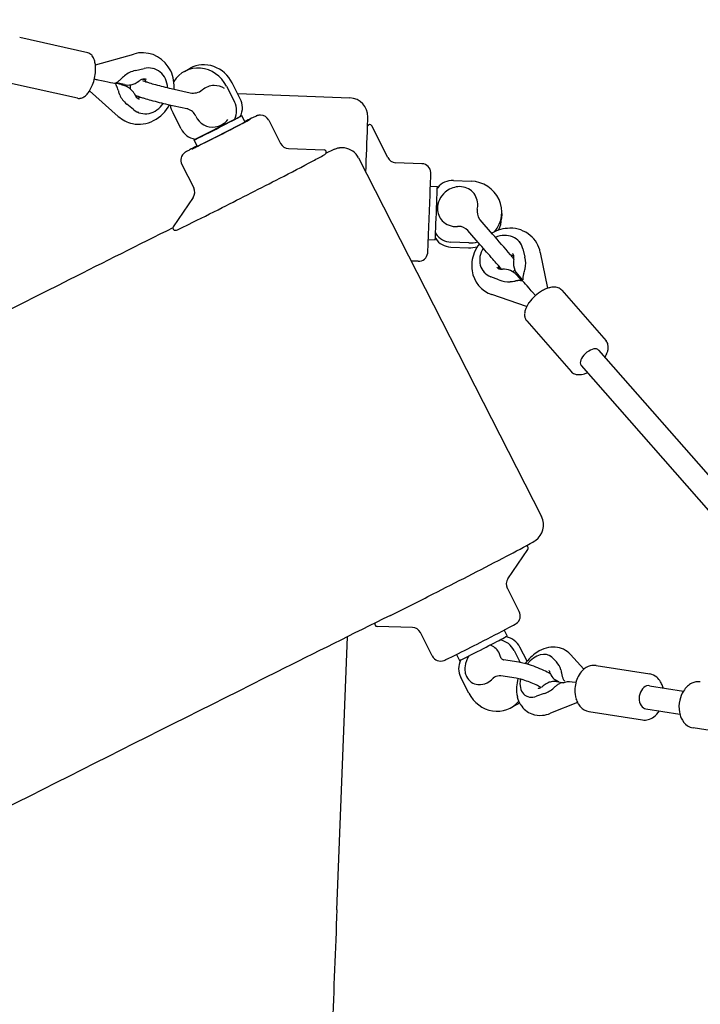
# Model space of a CAD drawing. Units: inches. Extents: x 40 to 519, y 41 to 444.
# Drawn here: x 369 to 388, y 240 to 267 of the extents above; entities that cross this region are included whole.
import ezdxf

# ---------------------------------------------------------------- set-up
doc = ezdxf.new("R2010")
doc.units = ezdxf.units.IN
doc.header["$LTSCALE"] = 12
doc.header["$MEASUREMENT"] = 0
doc.layers.add('1', color=7, linetype='Continuous')
doc.layers.add('33', color=20, linetype='Continuous')
doc.styles.get("Standard").update_dxf_attribs({"font": 'romans.shx'})
doc.dimstyles.get("Standard").update_dxf_attribs({"dimscale": 60, "dimtxt": 0.0833, "dimasz": 0.0833, "dimexe": 0.0833, "dimexo": 0.04, "dimgap": 0.09, "dimtad": 0, "dimtih": 1, "dimtoh": 1, "dimdec": 4, "dimzin": 1, "dimdsep": 46, "dimlunit": 4, "dimtxsty": 'Standard', "dimcen": 0.09, "dimclrt": 150, "dimadec": 4, "dimazin": 0, "dimtfac": 1, "dimtdec": 0, "dimtofl": 0, "dimtmove": 0, "dimatfit": 3, "dimfxl": 1, "dimtolj": 1, "dimtzin": 0, "dimarcsym": 0})

# ---------------------------------------------------------------- blocks, each defined once
blk = doc.blocks.new('*D43')
at = {"layer": '33', "color": 0, "lineweight": -2, "transparency": 16777216}
for p, q in [((82.647, 177.461), (82.647, 443.668)), ((519.357, 201.044), (519.357, 443.668)), ((87.645, 438.67), (283.107, 438.67)), ((514.359, 438.67), (318.897, 438.67))]:
    blk.add_line(p, q, dxfattribs=at)
at = {"layer": '33', "color": 0, "transparency": 16777216}
for points in [[(87.645, 439.503), (87.645, 437.837), (82.647, 438.67)], [(514.359, 439.503), (514.359, 437.837), (519.357, 438.67)]]:
    blk.add_solid(points, dxfattribs=at)
at = {"layer": '33', "color": 150, "transparency": 16777216, "insert": (301.002, 438.67), "char_height": 4.998, "attachment_point": 5}
blk.add_mtext('\\A1;36\'-5"', dxfattribs=at)
blk = doc.blocks.new('*D44')
at = {"layer": '33', "color": 0, "lineweight": -2, "transparency": 16777216}
for p, q in [((198.97, 408.93), (44.127, 408.93)), ((49.125, 403.932), (49.125, 247.873)), ((49.125, 75.064), (49.125, 231.123)), ((396.191, 70.066), (44.127, 70.066))]:
    blk.add_line(p, q, dxfattribs=at)
at = {"layer": '33', "color": 0, "transparency": 16777216}
for points in [[(48.292, 403.932), (49.958, 403.932), (49.125, 408.93)], [(48.292, 75.064), (49.958, 75.064), (49.125, 70.066)]]:
    blk.add_solid(points, dxfattribs=at)
at = {"layer": '33', "color": 150, "transparency": 16777216, "insert": (49.125, 239.498), "char_height": 4.998, "attachment_point": 5}
blk.add_mtext('\\A1;28\'-3"', dxfattribs=at)

msp = doc.modelspace()

# ---------------------------------------------------------------- linework, layer by layer
at = {"layer": '1'}
for p, q in [((371.111, 265.747), (369.285, 266.156)), ((371.319, 265.424), (372.347, 265.715)), ((372.392, 265.271), (372.626, 265.328)), ((372.92, 265.311), (372.891, 265.322)), ((373.707, 265.246), (373.863, 265.332)), ((370.839, 264.528), (369.012, 264.936)), ((371.872, 264.931), (371.898, 264.938)), ((371.896, 264.912), (371.874, 264.931)), ((371.961, 264.91), (371.877, 264.929)), ((372.096, 264.894), (371.887, 264.94)), ((375.209, 264.515), (374.992, 264.939)), ((371.931, 264.041), (371.163, 264.73)), ((372.132, 264.85), (372.02, 264.892)), ((373.356, 264.789), (373.866, 264.675)), ((374.836, 264.854), (375.052, 264.429)), ((375.139, 264.652), (378.153, 264.535)), ((372.342, 264.221), (372.161, 264.371)), ((372.481, 264.141), (372.453, 264.152)), ((373.261, 264.362), (373.771, 264.248)), ((373.619, 263.706), (373.402, 264.13)), ((375.033, 263.946), (374.022, 263.435)), ((375.035, 263.946), (375.192, 264.032)), ((375.333, 263.891), (375.246, 264.06)), ((375.432, 263.94), (375.431, 263.943)), ((375.973, 263.939), (376.293, 263.31)), ((379.167, 262.934), (378.742, 263.784)), ((374.052, 263.238), (373.966, 263.407)), ((373.953, 263.186), (373.952, 263.189)), ((376.508, 263.174), (377.458, 263.144)), ((378.386, 262.924), (383.297, 253.294)), ((380.086, 262.769), (379.381, 262.797)), ((373.637, 262.748), (373.958, 262.119)), ((380.931, 262.32), (381.407, 262.301)), ((380.315, 262.168), (380.501, 262.16)), ((373.942, 261.866), (373.409, 261.079)), ((381.981, 260.882), (381.649, 261.262)), ((382.234, 261.432), (382.227, 261.301)), ((381.652, 260.594), (381.319, 260.973)), ((380.259, 260.731), (380.445, 260.724)), ((382.698, 260.68), (382.72, 260.654)), ((380.861, 260.532), (381.337, 260.513)), ((381.343, 260.645), (380.867, 260.663)), ((382.797, 260.486), (382.852, 260.261)), ((379.984, 260.149), (379.798, 260.157)), ((383.265, 260.388), (383.46, 259.424)), ((381.752, 259.862), (381.774, 259.837)), ((382.151, 259.649), (381.935, 259.734)), ((382.628, 259.786), (382.755, 259.64)), ((382.65, 259.808), (382.735, 259.709)), ((382.737, 259.707), (382.774, 259.665)), ((382.78, 259.635), (382.751, 259.646)), ((382.774, 259.666), (382.78, 259.635)), ((383.84, 259.373), (385.033, 258.012)), ((382.899, 258.933), (381.968, 259.255)), ((382.9, 258.549), (384.093, 257.188)), ((384.833, 257.766), (389.083, 252.915)), ((384.363, 257.354), (388.612, 252.503)), ((382.396, 251.626), (382.93, 252.413)), ((382.701, 250.744), (382.381, 251.373)), ((379.831, 250.318), (378.881, 250.348)), ((380.366, 249.553), (380.045, 250.182)), ((382.292, 250.245), (382.373, 250.085)), ((377.802, 242.739), (378.087, 250.07)), ((381.011, 249.592), (381.092, 249.432)), ((382.563, 249.7), (382.727, 249.378)), ((382.91, 249.412), (382.72, 249.786)), ((384.073, 249.595), (384.438, 249.196)), ((382.688, 249.385), (382.278, 249.45)), ((383.562, 249.53), (383.521, 249.555)), ((383.571, 249.517), (383.697, 249.394)), ((384.766, 249.297), (386.206, 249.069)), ((381.346, 248.553), (381.13, 248.977)), ((382.62, 248.953), (382.21, 249.018)), ((383.763, 248.854), (383.681, 248.904)), ((383.702, 248.864), (383.897, 248.833)), ((383.948, 248.848), (383.902, 248.829)), ((383.367, 248.541), (383.166, 248.47)), ((386.2, 248.754), (387.11, 248.61)), ((382.916, 248.46), (382.875, 248.485)), ((384.266, 248.301), (383.541, 248.013)), ((382.632, 248.246), (382.475, 248.16)), ((384.57, 248.063), (386.011, 247.834)), ((386.102, 248.136), (387.012, 247.992)), ((388.808, 247.392), (387.367, 247.62))]:
    msp.add_line(p, q, dxfattribs=at)
for centre, radius, start, end in [((371.063, 265.545), 0.208, 41.4204, 76.6181), ((372.581, 264.918), 0.831, 33.349, 106.3364), ((371.008, 265.491), 0.285, 32.163, 42.3533), ((370.934, 265.443), 0.373, 22.4219, 32.2265), ((370.823, 265.396), 0.494, 14.7185, 22.6073), ((370.62, 265.343), 0.703, 4.5868, 14.6642), ((370.104, 265.333), 1.221, 336.6315, 354.1282), ((370.308, 265.317), 1.017, 353.856, 4.6593), ((372.483, 264.852), 0.949, 1.5708, 33.4206), ((371.774, 264.822), 0.117, 31.3973, 44.711), ((371.858, 265.036), 0.0886, 277.1159, 293.1795), ((371.828, 265.103), 0.162, 293.5369, 303.9129), ((371.748, 265.225), 0.307, 303.6041, 308.2106), ((371.605, 265.405), 0.537, 308.3201, 311.1864), ((371.128, 265.947), 1.259, 311.2662, 313.0945), ((371.864, 264.477), 0.443, 69.4543, 77.391), ((365.141, 272.357), 10.031, 313.0495, 313.2992), ((373.782, 263.188), 2.568, 131.7815, 133.2925), ((373.03, 264.03), 1.439, 130.1008, 131.8249), ((372.187, 265.365), 0.482, 281.1386, 308.6931), ((372.651, 264.786), 0.259, 111.645, 128.8665), ((372.631, 264.839), 0.203, 89.6687, 111.8184), ((372.312, 263.266), 1.79, 80.6144, 81.3372), ((372.744, 265.363), 0.393, 245.8934, 250.1854), ((372.209, 262.656), 2.409, 79.6007, 80.5728), ((373.209, 266.617), 1.73, 249.7684, 252.003), ((372.498, 264.897), 0.194, 33.365, 48.27), ((372.63, 264.877), 0.165, 69.5749, 89.2785), ((372.471, 264.878), 0.227, 23.7955, 33.5234), ((373.906, 268.745), 3.97, 251.9212, 253.2654), ((374.762, 271.587), 6.938, 253.2555, 254.6816), ((370.642, 265.046), 0.61, 315.3318, 326.4706), ((370.398, 265.207), 0.901, 326.4898, 336.561), ((371.717, 264.786), 0.185, 27.0723, 31.8602), ((371.635, 264.743), 0.277, 23.7535, 27.1817), ((371.506, 264.686), 0.419, 20.0945, 23.7412), ((371.194, 264.571), 0.751, 18.0278, 20.2026), ((368.709, 263.764), 3.364, 16.9037, 17.9914), ((373.519, 265.227), 1.664, 196.9441, 200.4157), ((372.966, 265.025), 1.075, 200.6056, 202.2806), ((372.194, 265.335), 0.452, 257.4809, 281.0025), ((371.972, 264.428), 0.452, 30.4426, 69.2943), ((372.47, 264.822), 0.221, 162.6267, 190.5156), ((371.952, 264.414), 0.476, 24.031, 30.6983), ((375.499, 274.251), 9.702, 254.6399, 257.2392), ((372.412, 264.844), 1.021, 355.9951, 1.9262), ((373.947, 265.05), 0.384, 257.7842, 308.454), ((374.521, 264.339), 0.53, 91.6466, 129.2128), ((374.517, 264.382), 0.487, 56.9335, 91.2931), ((370.881, 264.728), 0.205, 258.0815, 285.4887), ((370.858, 264.801), 0.281, 285.991, 306.6492), ((370.774, 264.92), 0.427, 306.2076, 314.9561), ((372.649, 265.139), 0.587, 243.0697, 248.4235), ((372.589, 264.697), 0.221, 203.8229, 218.6752), ((372.558, 264.672), 0.181, 218.6645, 237.3379), ((372.826, 265.577), 1.059, 248.2345, 250.2712), ((372.436, 264.729), 0.193, 270.6137, 282.9319), ((372.547, 264.657), 0.163, 237.598, 249.4097), ((373.321, 266.951), 2.52, 250.23, 251.7064), ((372.428, 264.762), 0.227, 283.0266, 296.3305), ((373.834, 268.515), 4.166, 251.759, 253.1843), ((374.712, 271.413), 7.194, 253.1685, 254.6418), ((375.499, 274.251), 10.139, 254.5993, 257.2454), ((378.133, 264.035), 0.501, 358.6432, 87.7368), ((372.421, 264.817), 1.003, 297.4041, 332.2943), ((373.698, 263.924), 0.332, 72.8297, 77.339), ((373.689, 263.9), 0.357, 24.7951, 72.5871), ((372.481, 264.652), 0.822, 227.9891, 258.2266), ((372.484, 264.695), 0.865, 258.6085, 297.4096), ((374.492, 264.266), 0.525, 204.2339, 213.1134), ((374.465, 264.244), 0.491, 212.6856, 287.6136), ((374.446, 264.308), 0.558, 287.504, 320.7337), ((386.358, 241.744), 24.75, 115.9856, 116.4659), ((378.368, 258.135), 6.515, 115.1725, 115.9842), ((376.189, 262.78), 1.384, 113.3539, 115.2989), ((375.831, 263.6), 0.49, 109.8268, 112.993), ((375.771, 263.745), 0.333, 103.8144, 108.4534), ((375.76, 263.771), 0.305, 97.0843, 102.9919), ((375.747, 263.845), 0.23, 88.683, 96.3246), ((375.75, 263.825), 0.25, 27.0288, 89.3245), ((363.885, 264.341), 14.752, 357.8464, 358.7657), ((18.501, 276.346), 360.345, 357.80451, 358.00247), ((378.686, 263.756), 0.0625, 26.6046, 161.3921), ((373.861, 262.862), 0.251, 124.496, 206.9919), ((373.933, 262.762), 0.374, 120.7414, 124.9246), ((374.397, 261.987), 1.277, 118.7358, 120.8926), ((377.241, 256.812), 7.182, 118.0526, 118.7813), ((382.846, 246.328), 19.07, 117.7097, 118.0994), ((387.062, 238.336), 28.106, 117.5847, 117.7432), ((376.516, 263.424), 0.25, 207.0041, 268.1564), ((377.456, 263.081), 0.063, 316.8754, 88.3803), ((388.538, 239.219), 26.262, 114.4517, 114.8231), ((378.393, 261.546), 1.739, 112.1419, 114.6658), ((377.97, 262.584), 0.617, 103.6729, 112.0596), ((377.929, 262.739), 0.457, 98.3816, 103.3161), ((377.955, 262.62), 0.579, 96.2653, 99.1616), ((377.934, 262.795), 0.402, 90.032, 95.9799), ((377.937, 262.651), 0.546, 82.4093, 90.3409), ((377.941, 262.697), 0.5, 27.0068, 82.1673), ((339.471, 334.019), 80.538, 297.18968, 297.90996), ((372.782, 271.232), 9.461, 297.6257, 299.6219), ((377.38, 263.164), 0.175, 296.362, 313.8733), ((379.391, 263.046), 0.25, 206.6296, 267.7563), ((380.077, 262.519), 0.25, 2.3948, 87.7631), ((377.2, 262.511), 3.127, 356.3736, 0.34), ((287.02, 435.484), 194.757, 296.7642, 297.27548), ((22.617, 275.373), 357.941, 357.63231, 357.90914), ((373.736, 262.006), 0.25, 325.8913, 27.0276), ((381.086, 261.56), 0.582, 130.4235, 180.1007), ((381.105, 261.553), 0.6, 94.8557, 131.3967), ((381.098, 261.651), 0.503, 50.5181, 95.0141), ((381.109, 261.675), 0.477, 2.4409, 49.7078), ((338.348, 333.447), 80.538, 296.12972, 296.85), ((380.985, 261.564), 0.481, 180.623, 222.5007), ((381.908, 261.483), 0.341, 168.1368, 216.3211), ((381.059, 261.668), 0.528, 347.4289, 2.8936), ((380.991, 261.581), 0.497, 223.4194, 275.6352), ((381.885, 261.468), 0.314, 216.6147, 221.1632), ((797.942, -590.982), 951.941, 116.4859, 116.672749), ((373.461, 261.044), 0.063, 145.6752, 277.1476), ((373.441, 261.143), 0.164, 279.546, 298.2921), ((369.605, 269.619), 9.467, 294.4187, 296.4136), ((381.066, 260.768), 0.319, 90.1309, 94.7064), ((381.064, 260.745), 0.343, 41.8499, 89.8998), ((382.457, 260.032), 1.005, 90.4223, 119.6226), ((382.459, 260.192), 0.846, 50.6091, 90.6009), ((253.611, 148.445), 170.649, 40.96628, 41.21457), ((382.483, 260.234), 0.797, 11.1522, 50.022), ((377.179, 260.628), 3.074, 355.1619, 359.1941), ((382.451, 259.992), 1.033, 142.6488, 158.3266), ((245.859, 141.665), 180.51, 41.04786, 41.21213), ((379.994, 260.399), 0.25, 267.7817, 353.0741), ((382.343, 260.029), 0.919, 157.9667, 188.341), ((339.387, 223.025), 56.547, 40.7473, 41.1093), ((338.307, 222.087), 58.414, 40.75287, 40.88852), ((382.476, 260.091), 0.219, 76.6452, 89.0325), ((382.416, 260.264), 0.141, 23.103, 40.6419), ((382.484, 260.126), 0.183, 67.5732, 76.4908), ((383.015, 260.099), 0.471, 167.7926, 187.9718), ((382.394, 260.255), 0.165, 9.4873, 23.013), ((382.316, 260.25), 0.243, 347.8249, 358.3217), ((382.358, 260.249), 0.201, 358.3621, 9.5), ((382.224, 260.011), 0.799, 188.332, 251.2485), ((382.204, 260.08), 0.14, 220.9696, 240.6969), ((382.217, 260.103), 0.167, 240.5631, 252.5565), ((382.37, 259.996), 0.223, 172.7064, 182.4631), ((382.333, 259.994), 0.186, 182.3796, 194.0438), ((403.616, 278.874), 28.571, 221.2905, 221.4254), ((382.23, 260.151), 0.217, 252.9245, 270.1721), ((393.056, 269.547), 14.482, 221.3994, 221.5905), ((382.232, 260.189), 0.255, 269.8643, 274.3926), ((382.288, 259.468), 0.469, 67.7336, 94.562), ((382.3, 259.498), 0.436, 41.2725, 67.616), ((382.41, 260.056), 0.22, 302.3577, 321.0578), ((382.982, 260.094), 0.438, 187.8635, 220.7297), ((378.43, 261.141), 4.586, 343.3108, 344.1568), ((380.954, 260.423), 1.961, 344.1942, 346.0854), ((972.997, -937.592), 1340.247, 116.70844, 117.18012), ((381.833, 264.456), 4.895, 278.0924, 278.8849), ((382.91, 257.531), 2.114, 97.5727, 98.7437), ((382.746, 258.761), 0.872, 95.5369, 97.5057), ((382.705, 259.172), 0.46, 92.0492, 95.4815), ((382.699, 259.337), 0.294, 86.9656, 91.9857), ((382.706, 259.463), 0.168, 77.8803, 87.178), ((383.062, 259.991), 0.431, 220.8265, 221.2212), ((382.718, 259.521), 0.109, 65.0015, 77.6456), ((383.024, 259.682), 0.231, 173.2749, 177.3764), ((382.96, 259.684), 0.166, 177.3452, 182.6865), ((382.904, 259.681), 0.111, 182.376, 196.7929), ((383.123, 259.67), 0.331, 168.669, 173.2606), ((383.319, 259.632), 0.53, 165.7229, 168.7841), ((383.742, 259.527), 0.965, 164.6742, 165.8797), ((384.924, 259.199), 2.193, 163.4517, 164.582), ((382.315, 260.963), 1.368, 275.9698, 276.8423), ((382.224, 261.708), 2.119, 276.8819, 278.071), ((383.86, 258.402), 1.101, 119.261, 144.6675), ((383.746, 258.602), 0.871, 110.2257, 119.1062), ((383.67, 258.805), 0.654, 101.3999, 110.1783), ((383.64, 258.951), 0.505, 93.3186, 101.2774), ((383.636, 259.129), 0.327, 69.8561, 94.3898), ((383.666, 259.218), 0.233, 41.7726, 69.3859), ((383.399, 258.677), 0.561, 156.3764, 166.2162), ((383.611, 258.582), 0.794, 144.8426, 156.2655), ((383.161, 258.717), 0.319, 175.3058, 188.7466), ((383.259, 258.711), 0.417, 166.2389, 175.5263), ((383.079, 258.703), 0.235, 188.195, 220.6335), ((384.858, 257.861), 0.231, 12.7785, 40.795), ((384.669, 257.85), 0.422, 344.2924, 357.2404), ((384.789, 257.845), 0.302, 357.2234, 12.8793), ((384.385, 257.947), 0.723, 328.7355, 336.7515), ((384.526, 257.888), 0.57, 336.6126, 344.5422), ((384.266, 257.343), 0.233, 221.7377, 249.5717), ((384.292, 257.413), 0.307, 249.6561, 266.3829), ((384.3, 257.548), 0.442, 266.4149, 279.858), ((384.274, 257.713), 0.609, 279.6477, 287.1597), ((384.228, 257.86), 0.763, 287.1707, 293.5287), ((382.85, 253.066), 0.502, 304.8155, 26.9309), ((361.761, 291.759), 44.573, 297.383, 298.4517), ((382.878, 252.448), 0.0628, 349.4683, 81.1589), ((382.139, 254.149), 1.797, 298.4904, 303.7065), ((382.877, 252.449), 0.0639, 325.7884, 334.2012), ((382.881, 252.447), 0.0598, 333.7744, 349.9411), ((288.072, 433.39), 204.228, 296.87325, 297.4647), ((382.603, 251.486), 0.25, 145.8833, 207.0355), ((314.586, 380.836), 145.364, 296.40913, 296.91456), ((921.867, -843.549), 1221.351, 116.377543, 116.536891), ((382.478, 250.63), 0.251, 305.0029, 26.9435), ((378.883, 250.411), 0.0629, 156.2317, 268.4395), ((380.001, 254.975), 5.252, 297.659, 299.4933), ((382.379, 250.771), 0.423, 299.4658, 304.9718), ((379.823, 250.068), 0.25, 27.0121, 88.1484), ((352.487, 307.243), 64.32, 296.96471, 297.75405), ((348.705, 314.427), 72.439, 296.4592, 297.05469), ((381.82, 249.479), 0.373, 28.2958, 76.0674), ((373.411, 264.777), 16.981, 295.6841, 296.4718), ((381.773, 249.45), 0.429, 14.4642, 28.6885), ((383.828, 248.66), 1.187, 123.4948, 144.5789), ((383.67, 248.894), 0.905, 105.5541, 123.3457), ((383.618, 249.075), 0.716, 85.9978, 105.4405), ((383.627, 249.185), 0.606, 42.5068, 86.0562), ((380.589, 249.667), 0.251, 207.083, 291.579), ((380.252, 250.512), 1.16, 291.7538, 296.5675), ((381.933, 249.184), 0.694, 147.7519, 172.3136), ((381.735, 249.438), 0.468, 11.4685, 14.6404), ((382.241, 249.541), 0.0482, 191.6649, 195.6463), ((382.277, 249.552), 0.0862, 196.1945, 208.554), ((382.311, 249.57), 0.125, 208.4126, 226.5106), ((382.313, 249.57), 0.125, 225.7818, 245.9672), ((382.296, 249.533), 0.0849, 246.3034, 254.6562), ((382.287, 249.503), 0.0533, 254.9793, 259.9498), ((382.448, 247.892), 1.512, 78.0398, 80.8397), ((382.311, 247.284), 2.136, 73.484, 77.8444), ((382.018, 246.299), 3.163, 64.8044, 73.4527), ((1243.215, -1483.794), 1937.714, 116.579716, 116.949821), ((381.789, 249.205), 0.549, 172.4596, 188.1311), ((381.69, 249.191), 0.448, 188.0932, 205.1592), ((382.438, 247.185), 2.183, 59.8834, 64.9025), ((383.484, 249.153), 0.0217, 31.3026, 35.0372), ((383.494, 249.16), 0.00942, 34.8647, 39.3968), ((383.472, 249.146), 0.0353, 28.8008, 31.3895), ((383.455, 249.137), 0.0549, 22.6287, 28.5067), ((383.428, 249.126), 0.0837, 17.8704, 22.7009), ((383.398, 249.116), 0.116, 13.3802, 17.9085), ((383.903, 249.236), 0.404, 193.3004, 208.4448), ((383.871, 249.217), 0.366, 208.2976, 238.7351), ((389.562, 250.302), 5.856, 191.0367, 191.7964), ((385.75, 249.498), 1.959, 191.5861, 192.8648), ((384.848, 249.292), 1.034, 192.8749, 195.3465), ((384.873, 248.696), 0.664, 135.3899, 152.293), ((384.74, 248.835), 0.472, 106.2125, 136.0492), ((384.709, 248.928), 0.373, 81.2269, 105.6432), ((386.144, 248.694), 0.38, 48.8964, 80.6149), ((381.625, 249.156), 0.374, 204.5674, 264.9315), ((381.628, 249.232), 0.45, 265.3534, 297.9128), ((381.556, 249.383), 0.617, 297.2119, 314.9679), ((382.162, 248.775), 0.241, 131.4241, 134.6425), ((382.177, 248.756), 0.265, 94.004, 131.1587), ((382.174, 248.791), 0.23, 81.2257, 93.9882), ((382.429, 247.795), 1.174, 77.3572, 80.6177), ((383.715, 248.649), 1.09, 164.2628, 176.0699), ((382.283, 247.175), 1.811, 73.1536, 77.1506), ((382.011, 246.282), 2.744, 65.4436, 73.1254), ((382.34, 246.993), 1.961, 61.1007, 65.5572), ((383.687, 248.352), 0.525, 116.1315, 131.0427), ((383.654, 248.419), 0.451, 102.2527, 116.0522), ((383.642, 248.474), 0.394, 81.233, 102.2878), ((384.039, 248.331), 0.543, 121.2367, 125.8608), ((383.931, 248.513), 0.332, 112.878, 121.5657), ((383.885, 248.623), 0.213, 99.1846, 112.8417), ((384.484, 249.192), 0.657, 195.3407, 198.1938), ((383.874, 248.691), 0.144, 76.9061, 99.2505), ((384.292, 249.128), 0.455, 198.1144, 203.4457), ((384.177, 249.078), 0.329, 203.3471, 209.664), ((384.084, 249.023), 0.222, 209.2571, 223.0508), ((385.012, 248.625), 0.82, 152.4149, 179.2987), ((386.078, 248.616), 0.483, 29.8381, 49.075), ((385.977, 248.554), 0.601, 18.9715, 30.1245), ((387.549, 248.378), 0.49, 115.8986, 132.6643), ((387.506, 248.475), 0.384, 81.4785, 116.4567), ((383.508, 248.659), 0.883, 175.8207, 193.5759), ((383.212, 248.697), 0.0137, 258.6583, 266.9403), ((383.214, 248.722), 0.038, 266.1115, 272.7175), ((383.213, 248.753), 0.0691, 272.3566, 278.3698), ((383.208, 248.79), 0.107, 278.2195, 283.7039), ((383.199, 248.827), 0.145, 283.5688, 288.7537), ((383.186, 248.868), 0.188, 288.6995, 293.5671), ((383.15, 248.948), 0.275, 293.7839, 303.6172), ((383.094, 249.034), 0.378, 303.4612, 311.014), ((384.561, 247.667), 1.389, 129.1285, 132.2795), ((384.199, 248.111), 0.816, 125.888, 129.0641), ((384.946, 248.622), 0.754, 178.9842, 196.6005), ((385.914, 248.531), 0.668, 14.3562, 19.1262), ((387.767, 248.197), 0.776, 147.7506, 167.1811), ((387.639, 248.277), 0.625, 132.5471, 147.7257), ((383.334, 248.618), 0.705, 193.6095, 212.2249), ((384.808, 248.581), 0.61, 196.6832, 209.5799), ((384.712, 248.526), 0.5, 209.4557, 222.9675), ((387.804, 248.183), 0.815, 166.7867, 189.6413), ((383.252, 248.564), 0.606, 212.0763, 249.6079), ((383.261, 248.605), 0.648, 250.0846, 275.3877), ((383.248, 248.739), 0.783, 275.4105, 291.9352), ((384.635, 248.446), 0.389, 222.0903, 260.378), ((385.956, 248.394), 0.597, 306.6209, 328.1986), ((387.663, 248.16), 0.672, 189.7561, 204.1345), ((386.068, 248.202), 0.372, 261.1956, 284.7485), ((386.047, 248.273), 0.446, 285.0006, 306.5164), ((387.49, 248.072), 0.478, 203.0099, 235.7075), ((387.427, 247.988), 0.373, 236.3606, 260.7769), ((3696.401, 114.373), 3321.08, 177.784849, 177.89598)]:
    msp.add_arc(centre, radius, start, end, dxfattribs=at)
for centre, major_axis, ratio, start_param, end_param in [((374.276, 264.578), (0.412, -0.754), 0.933978, 1.539812, 3.141593), ((372.7, 264.726), (0.758, -0.142), 0.729312, 2.121023, 2.602404), ((372.7, 264.726), (-0.219, -0.585), 0.878914, 2.027665, 3.677968), ((374.119, 264.492), (-0.412, 0.754), 0.933978, 4.681405, 6.772619), ((371.244, 265.077), (-0.63, 0.146), 0.030996, 1.653727, 1.801497), ((371.244, 265.077), (-0.63, 0.146), 0.030996, 1.801497, 3.085427), ((372.7, 264.726), (0.758, -0.142), 0.729312, 3.583277, 4.064658), ((372.7, 264.726), (-0.219, -0.585), 0.878914, 5.990601, 7.594345), ((374.635, 264.219), (0.24, -0.439), 0.933978, 0.568922, 1.539812), ((374.792, 264.305), (-0.24, 0.439), 0.933978, 3.710514, 4.681405), ((374.119, 264.492), (-0.412, 0.754), 0.933978, 1.269837, 1.539812), ((374.691, 263.566), (-0.779, -0.398), 0.01107, 5.6763, 9.408595), ((374.606, 263.733), (0.64, 0.327), 0.01107, 4.34714, 6.643451), ((374.691, 263.566), (0.739, 0.377), 0.01107, 4.34714, 6.806907), ((374.691, 263.566), (0.665, 0.339), 0.01107, 4.34714, 6.559079), ((375.005, 264.001), (0.03, -0.0548), 0.933978, 6.252201, 6.852107), ((375.162, 264.087), (0.03, -0.0548), 0.933978, 0, 0.568922), ((374.691, 263.566), (-0.779, -0.398), 0.01107, 3.125409, 3.748478), ((374.036, 263.916), (0.24, -0.439), 0.933978, 4.681405, 5.652295), ((374.606, 263.733), (0.64, 0.327), 0.01107, 2.783836, 4.34714), ((374.691, 263.566), (0.739, 0.377), 0.01107, 2.617871, 4.34714), ((374.691, 263.566), (0.665, 0.339), 0.01107, 2.865699, 4.34714), ((373.994, 263.491), (0.03, -0.0548), 0.933978, 5.652295, 6.252201), ((380.912, 261.838), (-0.499, 0.024), 0.964756, 4.721292, 5.692183), ((381.375, 261.473), (0.858, -0.041), 0.964756, 5.644453, 7.862885), ((380.473, 261.442), (0.028, 0.718), 0.002343, 3.141593, 6.283185), ((380.561, 262.09), (-0.0624, 0.003), 0.964756, 5.692183, 6.16686), ((381.369, 261.342), (-0.858, 0.041), 0.964756, 2.750295, 3.141593), ((380.51, 260.79), (-0.0624, 0.003), 0.964756, 0.173819, 0.608809), ((380.516, 260.921), (-0.0624, 0.003), 0.964756, 0.09093, 0.608809), ((380.88, 261.014), (0.499, -0.024), 0.964756, 3.750402, 4.721292), ((380.886, 261.145), (-0.499, 0.024), 0.964756, 0.608809, 1.5797), ((382.225, 260.271), (0.473, 0.409), 0.851553, 5.874571, 7.501019), ((381.369, 261.342), (-0.858, 0.041), 0.964756, 1.5797, 1.85666), ((381.375, 261.473), (0.858, -0.041), 0.964756, 4.721292, 5.006629), ((382.225, 260.271), (0.473, 0.409), 0.851553, 1.93298, 3.561938), ((382.225, 260.271), (-0.492, 0.559), 0.756851, 3.628675, 4.110056), ((382.225, 260.271), (-0.492, 0.559), 0.756851, 2.166421, 2.647802), ((383.195, 259.161), (-0.415, 0.474), 0.00173, 4.97549, 6.280158), ((383.195, 259.161), (-0.415, 0.474), 0.00173, 4.857812, 4.97549), ((384.598, 257.56), (0.235, 0.206), 0.52426, 0, 2.911089), ((384.598, 257.56), (0.235, 0.206), 0.52426, 2.911089, 3.141593), ((381.733, 249.759), (-0.64, -0.327), 0.01107, 1.205547, 3.141593), ((382.188, 249.915), (-0.03, 0.0548), 0.933978, 5.652295, 6.088719), ((382.146, 249.49), (0.24, -0.439), 0.933978, 1.539812, 2.510702), ((382.345, 250.001), (-0.03, 0.0548), 0.933978, 5.652295, 5.946417), ((382.303, 249.576), (-0.24, 0.439), 0.933978, 4.681405, 5.652295), ((381.733, 249.759), (-0.64, -0.327), 0.01107, 0, 1.205547), ((383.198, 249.02), (-0.323, -0.535), 0.658148, 2.988416, 4.517372), ((381.547, 249.187), (-0.24, 0.439), 0.933978, 0.568922, 1.539812), ((381.177, 249.405), (-0.03, 0.0548), 0.933978, 0.263439, 0.568922), ((383.198, 249.02), (-0.602, -0.213), 0.795491, 3.033016, 3.514397), ((383.198, 249.02), (-0.323, -0.535), 0.658148, 5.248624, 6.958968), ((384.456, 248.713), (-0.524, 0.12), 0.150155, 5.212663, 6.06888), ((382.063, 248.914), (-0.412, 0.754), 0.933978, 1.539812, 3.486538), ((383.198, 249.02), (-0.602, -0.213), 0.795491, 1.570762, 2.052143), ((386.151, 248.445), (0.049, 0.309), 0.727332, 0, 2.830858), ((382.22, 249), (0.412, -0.754), 0.933978, 0, 0.112562), ((386.151, 248.445), (0.049, 0.309), 0.727332, 2.830858, 3.141593)]:
    msp.add_ellipse(centre, major_axis=major_axis, ratio=ratio, start_param=start_param, end_param=end_param, dxfattribs=at)

# ---------------------------------------------------------------- dimensions: what is measured, and where the dimension line sits
at = {"layer": '33'}
dim = msp.add_linear_dim(base=(519.357, 438.67), p1=(82.647, 175.061), p2=(519.357, 198.644), dimstyle='Standard', override={"dimdec": 0, "dimsah": 1}, dxfattribs=at)
dim.commit()
dim.dimension.update_dxf_attribs({"geometry": '*D43', "text_midpoint": (301.002, 438.67)})
dim = msp.add_linear_dim(base=(49.125, 408.93), p1=(398.591, 70.066), p2=(201.37, 408.93), angle=90, dimstyle='Standard', override={"dimdec": 0, "dimsah": 1}, dxfattribs=at)
dim.commit()
dim.dimension.update_dxf_attribs({"geometry": '*D44', "text_midpoint": (49.125, 239.498)})

doc.saveas('drawing.dxf')
